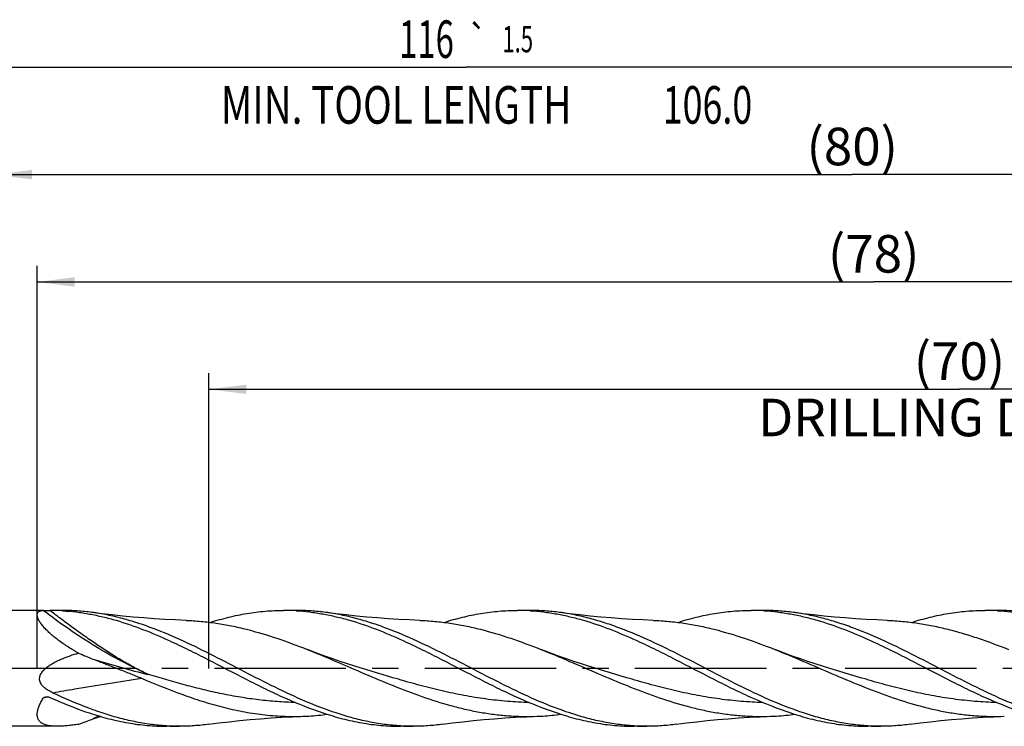
# Model space of a CAD drawing. Units: millimetres. Extents: x 0 to 594, y 0 to 420.
# Drawn here: x 293 to 385, y 205 to 271 of the extents above; entities that cross this region are included whole.
import ezdxf
from ezdxf.enums import TextEntityAlignment as Align

# ---------------------------------------------------------------- set-up
doc = ezdxf.new("R2010")
doc.units = ezdxf.units.MM
doc.header["$LTSCALE"] = 32.67
doc.linetypes.add('CENTER', pattern=[0.6, 0.375, -0.075, 0.075, -0.075])
doc.layers.get('0').update_dxf_attribs({"linetype": 'CONTINUOUS'})
for name, color, linetype in [('607925289-000_AXIS', 7, 'CONTINUOUS'), ('607925289-000_CL', 7, 'CONTINUOUS'), ('607925289-000_DIM', 7, 'CONTINUOUS')]:
    doc.layers.add(name, color=color, linetype=linetype)
doc.styles.get("Standard").update_dxf_attribs({"font": 'TXT.SHX', "width": 0.7})
doc.styles.add('TEXTSTYLE_2', font='gdt', dxfattribs={"width": 0.7})
doc.dimstyles.new('DIMSTYLE_1', dxfattribs={"dimtxt": 3.5, "dimasz": 3.5, "dimexe": 1.5, "dimexo": 0, "dimgap": 0.875, "dimtad": 1, "dimdec": 3, "dimlfac": 0.5, "dimdsep": 46, "dimtxsty": 'STANDARD', "dimblk": '_FILLED', "dimblk1": '_FILLED', "dimblk2": '_FILLED', "dimcen": 0.09, "dimclrt": 2, "dimadec": 3, "dimazin": 2, "dimtol": 1, "dimtp": 1.5, "dimtm": 1.5, "dimtfac": 1, "dimtdec": 3, "dimtofl": 0, "dimtmove": 0, "dimatfit": 3, "dimldrblk": '_FILLED', "dimfxl": 1, "dimtolj": 1, "dimarcsym": 0})
doc.dimstyles.new('DIMSTYLE_2', dxfattribs={"dimtxt": 3.5, "dimasz": 3.5, "dimexe": 1.5, "dimexo": 0, "dimgap": 0.875, "dimtad": 1, "dimdec": 3, "dimlfac": 0.5, "dimdsep": 46, "dimtxsty": 'STANDARD', "dimblk": '_FILLED', "dimblk1": '_FILLED', "dimblk2": '_FILLED', "dimcen": 0.09, "dimclrt": 2, "dimadec": 3, "dimazin": 2, "dimtp": 0.15, "dimtm": 0.15, "dimtfac": 1, "dimtdec": 3, "dimtofl": 0, "dimtmove": 0, "dimatfit": 3, "dimldrblk": '_FILLED', "dimfxl": 1, "dimtolj": 1, "dimarcsym": 0})

# ---------------------------------------------------------------- blocks, each defined once
blk = doc.blocks.new('_FILLED')
at = {"color": 0, "linetype": 'BYBLOCK'}
blk.add_solid([(0, 0), (-1, 0.125), (-1, -0.125)], dxfattribs=at)
blk = doc.blocks.new('*D0')
at = {"layer": '607925289-000_DIM', "color": 3, "linetype": 'CONTINUOUS'}
for p, q in [((218.826, 210.301), (218.826, 267.801)), ((450.826, 210.301), (450.826, 267.801)), ((218.826, 266.301), (334.826, 266.301)), ((450.826, 266.301), (334.826, 266.301))]:
    blk.add_line(p, q, dxfattribs=at)
at = {"layer": '607925289-000_DIM', "color": 3, "linetype": 'CONTINUOUS', "xscale": 3.5, "yscale": 3.5, "zscale": 3.5, "rotation": 180}
blk.add_blockref('_FILLED', (218.826, 266.301), dxfattribs=at)
at = {"layer": '607925289-000_DIM', "color": 3, "linetype": 'CONTINUOUS', "xscale": 3.5, "yscale": 3.5, "zscale": 3.5}
blk.add_blockref('_FILLED', (450.826, 266.301), dxfattribs=at)
at = {"layer": '607925289-000_DIM', "color": 2, "linetype": 'CONTINUOUS'}
for s, height, width, p in [('116', 3.5, 0.642857, (331.122, 267.176)), ('1.5', 2.45, 0.619048, (339.63, 267.701)), ('MIN. TOOL LENGTH ', 3.5, 0.756303, (328.701, 261.051)), ('106.0', 3.5, 0.7, (357.326, 261.051))]:
    blk.add_text(s, height=height, dxfattribs=dict(at, width=width)).set_placement(p, align=Align.CENTER)
at = {"layer": '607925289-000_DIM', "color": 2, "linetype": 'CONTINUOUS', "style": 'TEXTSTYLE_2'}
blk.add_text('`', height=2.45, dxfattribs=at).set_placement((335.926, 267.701), align=Align.CENTER)
blk = doc.blocks.new('*D1')
at = {"layer": '607925289-000_DIM', "color": 3, "linetype": 'CONTINUOUS'}
for p, q in [((290.826, 210.301), (290.826, 257.801)), ((450.826, 210.301), (450.826, 257.801)), ((290.826, 256.301), (370.826, 256.301)), ((450.826, 256.301), (370.826, 256.301))]:
    blk.add_line(p, q, dxfattribs=at)
at = {"layer": '607925289-000_DIM', "color": 3, "linetype": 'CONTINUOUS', "xscale": 3.5, "yscale": 3.5, "zscale": 3.5, "rotation": 180}
blk.add_blockref('_FILLED', (290.826, 256.301), dxfattribs=at)
at = {"layer": '607925289-000_DIM', "color": 3, "linetype": 'CONTINUOUS', "xscale": 3.5, "yscale": 3.5, "zscale": 3.5}
blk.add_blockref('_FILLED', (450.826, 256.301), dxfattribs=at)
at = {"layer": '607925289-000_DIM', "color": 2, "linetype": 'CONTINUOUS', "insert": (370.826, 260.676), "char_height": 3.5, "width": 12.75, "attachment_point": 2, "line_spacing_factor": 0.9}
blk.add_mtext('(80)', dxfattribs=at)
blk = doc.blocks.new('*D9')
at = {"layer": '607925289-000_DIM', "color": 3, "linetype": 'CONTINUOUS'}
for p, q in [((310.826, 210.301), (310.826, 237.801)), ((450.826, 210.301), (450.826, 237.801)), ((310.826, 236.301), (380.826, 236.301)), ((450.826, 236.301), (380.826, 236.301))]:
    blk.add_line(p, q, dxfattribs=at)
at = {"layer": '607925289-000_DIM', "color": 3, "linetype": 'CONTINUOUS', "xscale": 3.5, "yscale": 3.5, "zscale": 3.5, "rotation": 180}
blk.add_blockref('_FILLED', (310.826, 236.301), dxfattribs=at)
at = {"layer": '607925289-000_DIM', "color": 3, "linetype": 'CONTINUOUS', "xscale": 3.5, "yscale": 3.5, "zscale": 3.5}
blk.add_blockref('_FILLED', (450.826, 236.301), dxfattribs=at)
at = {"layer": '607925289-000_DIM', "color": 2, "linetype": 'CONTINUOUS', "insert": (380.826, 240.676), "char_height": 3.5, "width": 56, "attachment_point": 2, "line_spacing_factor": 0.9}
blk.add_mtext('(70)\\PDRILLING DEPTH', dxfattribs=at)
blk = doc.blocks.new('*D11')
at = {"layer": '607925289-000_DIM', "color": 3, "linetype": 'CONTINUOUS'}
for p, q in [((294.826, 210.301), (294.826, 247.801)), ((450.826, 210.301), (450.826, 247.801)), ((294.826, 246.301), (372.826, 246.301)), ((450.826, 246.301), (372.826, 246.301))]:
    blk.add_line(p, q, dxfattribs=at)
at = {"layer": '607925289-000_DIM', "color": 3, "linetype": 'CONTINUOUS', "xscale": 3.5, "yscale": 3.5, "zscale": 3.5, "rotation": 180}
blk.add_blockref('_FILLED', (294.826, 246.301), dxfattribs=at)
at = {"layer": '607925289-000_DIM', "color": 3, "linetype": 'CONTINUOUS', "xscale": 3.5, "yscale": 3.5, "zscale": 3.5}
blk.add_blockref('_FILLED', (450.826, 246.301), dxfattribs=at)
at = {"layer": '607925289-000_DIM', "color": 2, "linetype": 'CONTINUOUS', "insert": (372.826, 250.676), "char_height": 3.5, "width": 12.75, "attachment_point": 2, "line_spacing_factor": 0.9}
blk.add_mtext('(78)', dxfattribs=at)

msp = doc.modelspace()

# ---------------------------------------------------------------- linework, layer by layer
at = {"layer": '607925289-000_AXIS', "color": 1, "linetype": 'CENTER'}
msp.add_line((460.8261, 210.3015), (215.8261, 210.3015), dxfattribs=at)
at = {"layer": '607925289-000_CL', "color": 7, "linetype": 'CONTINUOUS'}
for p, q in [((295.3892, 215.7015), (291.4261, 215.7015)), ((295.9979, 215.7015), (295.9892, 215.7015)), ((297.1858, 215.7015), (296.2669, 215.7015)), ((297.184, 215.6659), (297.212, 215.6643)), ((297.184, 215.6657), (297.212, 215.6643)), ((318.9859, 215.7015), (317.7894, 215.7015)), ((340.7859, 215.7015), (339.5894, 215.7015)), ((362.5859, 215.7015), (361.3894, 215.7015)), ((384.3859, 215.7015), (383.1893, 215.7015)), ((324.4468, 210.5051), (324.4466, 210.5052)), ((346.2467, 210.5051), (346.2466, 210.5052)), ((368.0467, 210.5051), (368.0466, 210.5052)), ((296.6937, 204.9015), (291.4261, 204.9015)), ((308.0859, 204.9015), (306.8894, 204.9015)), ((329.8859, 204.9015), (328.6894, 204.9015)), ((351.6859, 204.9015), (350.4894, 204.9015)), ((373.4859, 204.9015), (372.2894, 204.9015))]:
    msp.add_line(p, q, dxfattribs=at)
for points in [[(308.7048, 214.7702), (307.7353, 214.8098), (306.7372, 214.8615), (305.7443, 214.9239), (304.7568, 214.997), (303.7749, 215.0806), (302.7985, 215.1746), (301.8278, 215.279), (300.8628, 215.3937), (299.9346, 215.5143)], [(330.5045, 214.7702), (329.5351, 214.8098), (328.537, 214.8615), (327.5442, 214.9239), (326.5568, 214.997), (325.5749, 215.0806), (324.5985, 215.1746), (323.6278, 215.279), (322.6629, 215.3937), (321.7347, 215.5143)], [(352.3046, 214.7702), (351.3352, 214.8098), (350.3371, 214.8615), (349.3443, 214.9239), (348.3568, 214.997), (347.3749, 215.0806), (346.3985, 215.1746), (345.4279, 215.279), (344.463, 215.3937), (343.5347, 215.5143)], [(374.1045, 214.7702), (373.1351, 214.8098), (372.1371, 214.8615), (371.1443, 214.9239), (370.1569, 214.997), (369.175, 215.0806), (368.1987, 215.1746), (367.2279, 215.279), (366.263, 215.3937), (365.3348, 215.5143)], [(324.4468, 210.5051), (323.7713, 210.7161), (323.0753, 210.9425), (322.3928, 211.1736), (321.7239, 211.4091), (321.0687, 211.6488), (320.4269, 211.8925), (320, 212.0596)], [(346.2467, 210.5051), (345.5714, 210.7161), (344.8754, 210.9424), (344.1929, 211.1735), (343.524, 211.409), (342.8688, 211.6487), (342.227, 211.8924), (341.8, 212.0596)], [(368.0467, 210.5051), (367.3714, 210.7161), (366.6754, 210.9424), (365.993, 211.1735), (365.3241, 211.409), (364.6689, 211.6487), (364.0271, 211.8924), (363.6, 212.0596)], [(310.8346, 205.0887), (311.7629, 205.2093), (312.7278, 205.3239), (313.6985, 205.4283), (314.6749, 205.5224), (315.6568, 205.606), (316.6443, 205.679), (317.6371, 205.7414), (318.6352, 205.7931), (319.6047, 205.8328)], [(332.6347, 205.0887), (333.563, 205.2093), (334.5279, 205.3239), (335.4986, 205.4283), (336.475, 205.5224), (337.4569, 205.606), (338.4443, 205.679), (339.4371, 205.7414), (340.4351, 205.7931), (341.4045, 205.8328)], [(354.4347, 205.0887), (355.3629, 205.2093), (356.3278, 205.3239), (357.2985, 205.4283), (358.2748, 205.5224), (359.2568, 205.606), (360.2442, 205.679), (361.237, 205.7414), (362.2351, 205.7931), (363.2046, 205.8328)], [(376.2348, 205.0887), (377.163, 205.2093), (378.1279, 205.3239), (379.0986, 205.4283), (380.075, 205.5224), (381.0569, 205.606), (382.0443, 205.679), (383.0371, 205.7414), (384.0352, 205.7931), (385.0047, 205.8328)]]:
    msp.add_lwpolyline(points, dxfattribs=at)
for centre, radius, start, end in [((295.9887, 195.581), 20.1204, 86.594055, 89.973811), ((317.7892, 195.589), 20.1125, 86.595471, 89.999413), ((339.589, 195.5831), 20.1183, 86.594827, 89.998871), ((361.3889, 195.5824), 20.1191, 86.594814, 89.998761), ((383.19, 195.6153), 20.0861, 86.593518, 90.001946), ((317.7298, 255.8403), 48.0551, 246.640381, 248.381244), ((318.2631, 152.5301), 56.0905, 108.196651, 108.976973), ((311.8348, 171.2249), 36.3214, 108.9746, 111.240888), ((308.0861, 225.0152), 20.1138, 266.595781, 269.999287), ((329.8862, 225.0126), 20.1111, 266.595173, 269.999206), ((351.6862, 225.0145), 20.113, 266.595382, 269.999119), ((373.4862, 225.0155), 20.114, 266.595542, 269.999115)]:
    msp.add_arc(centre, radius, start, end, dxfattribs=at)
at = {"layer": '607925289-000_CL', "color": 9, "linetype": 'CONTINUOUS'}
for centre, radius, start, end in [((325.206, 291.5697), 84.2551, 252.6104, 256.276702), ((300.925, 189.9422), 18.4368, 106.167142, 107.473059), ((318.2943, 171), 39.103, 116.928642, 117.853401)]:
    msp.add_arc(centre, radius, start, end, dxfattribs=at)
at = {"layer": '607925289-000_CL', "color": 7, "linetype": 'CONTINUOUS'}
for points, knots in [([(298.6759, 211.7241), (298.3636, 211.8961), (297.9036, 212.1658), (297.312, 212.5524), (296.8867, 212.8525), (296.4818, 213.1628), (296.1025, 213.4815), (295.7554, 213.8051), (295.4489, 214.1288), (295.2286, 214.4001), (295.0826, 214.6121), (294.9931, 214.7608), (294.9216, 214.9024), (294.8689, 215.0356), (294.8358, 215.159), (294.8229, 215.2718), (294.8305, 215.3731), (294.859, 215.4618), (294.9079, 215.5367), (294.9753, 215.5966), (295.0591, 215.6422), (295.1574, 215.6743), (295.269, 215.6942), (295.3479, 215.6996), (295.3892, 215.7008)], [0, 0, 0, 0, 0.1735482, 0.2592717, 0.3438596, 0.4268208, 0.5074654, 0.5848364, 0.6576468, 0.724261, 0.7546778, 0.7828575, 0.8086086, 0.8318074, 0.8524394, 0.8706499, 0.8867967, 0.9014835, 0.91552, 0.9297711, 0.9449641, 0.9615859, 0.9798989, 1, 1, 1, 1]), ([(295.3892, 215.7008), (295.4018, 215.7012), (295.4308, 215.7014), (295.4599, 215.7015), (295.4764, 215.7015)], [0, 0, 0, 0, 0.4339748, 1, 1, 1, 1]), ([(295.4764, 215.7015), (295.5616, 215.7015), (295.7326, 215.7008), (295.9035, 215.7015), (295.9892, 215.7015)], [0, 0, 0, 0, 0.4989758, 1, 1, 1, 1]), ([(299.9346, 215.5143), (299.4783, 215.5761), (298.5634, 215.6699), (297.6442, 215.7015), (297.1859, 215.7015)], [0, 0, 0, 0, 0.5011479, 1, 1, 1, 1]), ([(297.212, 215.6643), (297.6265, 215.6391), (298.4572, 215.5629), (299.6996, 215.374), (300.9417, 215.1131), (302.6082, 214.6712), (304.6904, 213.9565), (306.3203, 213.2613), (307.1372, 212.8894)], [0, 0, 0, 0, 0.1202075, 0.2412804, 0.3635826, 0.487399, 0.7401786, 1, 1, 1, 1]), ([(322.6916, 206.1408), (321.7283, 206.4594), (319.8056, 207.2038), (316.9766, 208.5271), (314.1529, 209.9776), (311.3302, 211.4513), (308.5041, 212.8427), (306.124, 213.8574), (304.2131, 214.53), (302.79, 214.952), (301.366, 215.2874), (300.4111, 215.4498), (299.9346, 215.5143)], [0, 0, 0, 0, 0.1231986, 0.2499822, 0.3790767, 0.5086121, 0.6366084, 0.7614753, 0.8224728, 0.8824926, 0.9416171, 1, 1, 1, 1]), ([(310.9727, 214.5843), (311.5354, 214.7621), (312.6622, 215.0808), (314.3699, 215.4357), (316.0791, 215.6527), (317.2208, 215.7015), (317.7894, 215.7015)], [0, 0, 0, 0, 0.2553039, 0.5062632, 0.7539929, 1, 1, 1, 1]), ([(318.9835, 215.666), (319.3992, 215.6413), (320.2322, 215.566), (321.4782, 215.378), (322.7239, 215.1174), (324.3952, 214.6754), (326.4835, 213.9594), (328.118, 213.2624), (328.9372, 212.8894)], [0, 0, 0, 0, 0.1202076, 0.241275, 0.3635698, 0.4873798, 0.7401581, 1, 1, 1, 1]), ([(321.7347, 215.5143), (321.2784, 215.5761), (320.3635, 215.6699), (319.4443, 215.7015), (318.9859, 215.7015)], [0, 0, 0, 0, 0.5011479, 1, 1, 1, 1]), ([(344.4916, 206.1408), (343.5283, 206.4594), (341.6056, 207.2038), (338.7766, 208.5271), (335.9529, 209.9776), (333.1303, 211.4513), (330.3042, 212.8426), (327.9241, 213.8574), (326.0132, 214.53), (324.5901, 214.952), (323.1661, 215.2873), (322.2112, 215.4497), (321.7347, 215.5143)], [0, 0, 0, 0, 0.1231985, 0.2499821, 0.3790764, 0.5086119, 0.6366082, 0.7614751, 0.8224726, 0.8824926, 0.9416171, 1, 1, 1, 1]), ([(332.7715, 214.5839), (333.3342, 214.7617), (334.4612, 215.0806), (336.1693, 215.4356), (337.8788, 215.6527), (339.0207, 215.7015), (339.5894, 215.7015)], [0, 0, 0, 0, 0.2553054, 0.5062652, 0.7539942, 1, 1, 1, 1]), ([(340.7839, 215.666), (341.1996, 215.6413), (342.0326, 215.5659), (343.2785, 215.3779), (344.5241, 215.1174), (346.1954, 214.6753), (348.2836, 213.9593), (349.918, 213.2624), (350.7372, 212.8894)], [0, 0, 0, 0, 0.1202076, 0.2412751, 0.36357, 0.4873801, 0.7401584, 1, 1, 1, 1]), ([(343.5347, 215.5143), (343.0784, 215.5761), (342.1635, 215.6699), (341.2443, 215.7015), (340.7859, 215.7015)], [0, 0, 0, 0, 0.501148, 1, 1, 1, 1]), ([(366.2916, 206.1408), (365.3283, 206.4594), (363.4056, 207.2038), (360.5766, 208.527), (357.7529, 209.9776), (354.9303, 211.4513), (352.1042, 212.8426), (349.7241, 213.8574), (347.8132, 214.53), (346.3901, 214.952), (344.9661, 215.2873), (344.0112, 215.4497), (343.5347, 215.5143)], [0, 0, 0, 0, 0.1231985, 0.2499821, 0.3790764, 0.5086118, 0.6366082, 0.7614751, 0.8224726, 0.8824926, 0.9416171, 1, 1, 1, 1]), ([(354.5712, 214.5838), (355.134, 214.7617), (356.261, 215.0806), (357.9691, 215.4355), (359.6787, 215.6527), (360.8207, 215.7015), (361.3894, 215.7015)], [0, 0, 0, 0, 0.2553057, 0.5062655, 0.7539944, 1, 1, 1, 1]), ([(362.5839, 215.666), (362.9996, 215.6413), (363.8326, 215.5659), (365.0786, 215.3779), (366.3241, 215.1174), (367.9955, 214.6753), (370.0837, 213.9593), (371.7181, 213.2623), (372.5373, 212.8893)], [0, 0, 0, 0, 0.1202075, 0.241275, 0.3635699, 0.4873799, 0.7401582, 1, 1, 1, 1]), ([(365.3348, 215.5143), (364.8784, 215.5761), (363.9635, 215.6699), (363.0443, 215.7015), (362.5859, 215.7015)], [0, 0, 0, 0, 0.501148, 1, 1, 1, 1]), ([(388.0917, 206.1408), (387.1283, 206.4594), (385.2056, 207.2038), (382.3766, 208.527), (379.5529, 209.9776), (376.7303, 211.4513), (373.9042, 212.8426), (371.5241, 213.8574), (369.6132, 214.53), (368.1901, 214.952), (366.7661, 215.2873), (365.8112, 215.4497), (365.3348, 215.5143)], [0, 0, 0, 0, 0.1231985, 0.249982, 0.3790764, 0.5086118, 0.6366081, 0.7614751, 0.8224726, 0.8824925, 0.9416171, 1, 1, 1, 1]), ([(376.372, 214.5841), (376.9347, 214.7619), (378.0617, 215.0807), (379.7696, 215.4356), (381.4789, 215.6527), (382.6207, 215.7014), (383.1893, 215.7015)], [0, 0, 0, 0, 0.2553035, 0.5062633, 0.7539934, 1, 1, 1, 1]), ([(384.3835, 215.666), (384.7992, 215.6413), (385.6322, 215.566), (386.8783, 215.378), (388.1239, 215.1174), (389.7953, 214.6754), (391.8835, 213.9594), (393.518, 213.2624), (394.3372, 212.8894)], [0, 0, 0, 0, 0.1202075, 0.2412749, 0.3635697, 0.4873797, 0.740158, 1, 1, 1, 1]), ([(387.1346, 215.5143), (386.6783, 215.5761), (385.7634, 215.6699), (384.8443, 215.7015), (384.3859, 215.7015)], [0, 0, 0, 0, 0.5011478, 1, 1, 1, 1]), ([(308.7048, 214.7702), (309.1761, 214.7534), (310.1204, 214.6921), (311.5342, 214.5195), (312.9476, 214.2693), (314.8416, 213.8362), (317.2073, 213.1246), (319.0673, 212.4292), (320, 212.0596)], [0, 0, 0, 0, 0.1212011, 0.2430402, 0.3658536, 0.4898999, 0.7421847, 1, 1, 1, 1]), ([(330.5045, 214.7702), (330.9759, 214.7534), (331.9202, 214.6922), (333.3341, 214.5196), (334.7474, 214.2693), (336.6415, 213.8362), (339.0073, 213.1246), (340.8674, 212.4292), (341.8, 212.0596)], [0, 0, 0, 0, 0.1212011, 0.2430401, 0.3658535, 0.4898996, 0.7421845, 1, 1, 1, 1]), ([(352.3046, 214.7702), (352.776, 214.7534), (353.7203, 214.6921), (355.1341, 214.5196), (356.5475, 214.2693), (358.4416, 213.8362), (360.8073, 213.1246), (362.6674, 212.4292), (363.6, 212.0596)], [0, 0, 0, 0, 0.1212011, 0.2430401, 0.3658535, 0.4898996, 0.7421846, 1, 1, 1, 1]), ([(374.1045, 214.7702), (374.5759, 214.7534), (375.5202, 214.6922), (376.934, 214.5196), (378.3474, 214.2694), (379.7601, 213.9463), (381.1723, 213.5563), (383.0641, 212.9537), (384.4672, 212.4293), (385.3998, 212.0597)], [0, 0, 0, 0, 0.1211953, 0.2430286, 0.3658362, 0.4898764, 0.615311, 0.7421974, 1, 1, 1, 1]), ([(307.1372, 212.8894), (307.7398, 212.615), (308.9421, 212.0414), (311.3323, 210.8326), (313.7079, 209.5819), (316.0998, 208.3833), (318.4659, 207.2724), (320.2748, 206.5443), (321.4951, 206.1408)], [0, 0, 0, 0, 0.1251176, 0.2516594, 0.5060764, 0.6323836, 0.7571365, 1, 1, 1, 1]), ([(328.9372, 212.8894), (329.5398, 212.615), (330.7421, 212.0414), (333.1323, 210.8326), (335.5079, 209.5819), (337.8998, 208.3833), (340.2659, 207.2724), (342.0748, 206.5443), (343.2951, 206.1408)], [0, 0, 0, 0, 0.1251175, 0.2516593, 0.5060764, 0.6323835, 0.7571365, 1, 1, 1, 1]), ([(350.7372, 212.8894), (351.3398, 212.615), (352.5421, 212.0414), (354.9323, 210.8326), (357.3079, 209.5819), (359.6998, 208.3833), (362.0659, 207.2724), (363.8748, 206.5443), (365.0951, 206.1408)], [0, 0, 0, 0, 0.1251175, 0.2516593, 0.5060764, 0.6323835, 0.7571365, 1, 1, 1, 1]), ([(372.5373, 212.8893), (373.1399, 212.6149), (374.3422, 212.0414), (376.7323, 210.8326), (379.1079, 209.5819), (381.4999, 208.3833), (383.8659, 207.2724), (385.6748, 206.5443), (386.8951, 206.1408)], [0, 0, 0, 0, 0.1251177, 0.2516595, 0.5060763, 0.6323836, 0.7571365, 1, 1, 1, 1]), ([(296.2669, 208.0243), (296.147, 208.0808), (295.9116, 208.2024), (295.6347, 208.3849), (295.4333, 208.5559), (295.2965, 208.699), (295.1801, 208.8594), (295.093, 209.0383), (295.0466, 209.2331), (295.049, 209.4345), (295.0983, 209.6306), (295.185, 209.8138), (295.2985, 209.9821), (295.475, 210.1874), (295.7289, 210.4128), (296.0618, 210.6456), (296.4124, 210.8502), (296.7746, 211.0326), (297.145, 211.1971), (297.5215, 211.3467), (298.0297, 211.5291), (298.4165, 211.6495), (298.6759, 211.7241)], [0, 0, 0, 0, 0.0617723, 0.123337, 0.1540629, 0.1847462, 0.2154066, 0.2460899, 0.2768737, 0.3078429, 0.3390304, 0.3703905, 0.4018531, 0.433366, 0.496393, 0.5594302, 0.6224403, 0.6854187, 0.7483695, 0.8112984, 0.8742112, 1, 1, 1, 1]), ([(320, 212.0596), (320.8972, 211.7041), (322.6833, 210.957), (325.3452, 209.801), (328.0083, 208.677), (330.6752, 207.6574), (332.9149, 206.9463), (334.7087, 206.4933), (336.0475, 206.2181), (337.3866, 206.0103), (338.7262, 205.8734), (340.0659, 205.8098), (340.9588, 205.8169), (341.4045, 205.8328)], [0, 0, 0, 0, 0.128734, 0.2582076, 0.3871144, 0.5142794, 0.6389415, 0.7002769, 0.7609924, 0.8211799, 0.8809686, 0.9405166, 1, 1, 1, 1]), ([(341.8, 212.0596), (342.6972, 211.704), (344.4833, 210.957), (347.1452, 209.801), (349.8084, 208.677), (352.4753, 207.6573), (354.715, 206.9462), (356.5088, 206.4933), (357.8476, 206.2181), (359.1867, 206.0103), (360.5263, 205.8734), (361.866, 205.8098), (362.7589, 205.8169), (363.2046, 205.8328)], [0, 0, 0, 0, 0.1287341, 0.2582078, 0.3871146, 0.5142795, 0.6389416, 0.7002769, 0.7609924, 0.8211799, 0.8809686, 0.9405166, 1, 1, 1, 1]), ([(363.6, 212.0596), (364.4973, 211.704), (366.2834, 210.957), (368.9453, 209.801), (371.6084, 208.677), (374.2754, 207.6573), (376.5151, 206.9462), (378.3089, 206.4932), (379.6477, 206.2181), (380.9868, 206.0103), (382.3264, 205.8735), (383.6661, 205.8098), (384.559, 205.8169), (385.0047, 205.8328)], [0, 0, 0, 0, 0.1287341, 0.2582079, 0.3871147, 0.5142797, 0.6389417, 0.700277, 0.7609925, 0.82118, 0.8809685, 0.9405166, 1, 1, 1, 1]), ([(300.0231, 211.1663), (300.3997, 211.017), (301.1551, 210.7216), (302.2915, 210.2826), (303.4291, 209.8392), (304.1843, 209.5333), (304.56, 209.375)], [0, 0, 0, 0, 0.2491278, 0.4989136, 0.7492419, 1, 1, 1, 1]), ([(304.5594, 209.3752), (305.8023, 208.8514), (307.6667, 208.0948), (310.1871, 207.2325), (312.0679, 206.6889), (313.9506, 206.2626), (315.8352, 205.9678), (317.7209, 205.8146), (318.9782, 205.8105), (319.6047, 205.8328)], [0, 0, 0, 0, 0.2595822, 0.3870161, 0.5125407, 0.6362039, 0.7583013, 0.8793456, 1, 1, 1, 1]), ([(294.8325, 206.1408), (294.8425, 206.2495), (294.887, 206.4768), (295.0069, 206.8193), (295.1764, 207.1748), (295.3141, 207.4097), (295.3892, 207.5283)], [0, 0, 0, 0, 0.2172276, 0.4584369, 0.720695, 1, 1, 1, 1]), ([(295.3892, 207.5283), (295.4051, 207.5536), (295.4541, 207.5946), (295.5111, 207.6181), (295.5412, 207.6274)], [0, 0, 0, 0, 0.4865409, 1, 1, 1, 1]), ([(295.5412, 207.6274), (295.5783, 207.6389), (295.6555, 207.6532), (295.7729, 207.6545), (295.8886, 207.6375), (295.9628, 207.6134), (295.9979, 207.5976)], [0, 0, 0, 0, 0.2500019, 0.5016485, 0.752454, 1, 1, 1, 1]), ([(295.9979, 207.5976), (296.3046, 207.4599), (297.5183, 206.9287), (298.7564, 206.4512), (299.6951, 206.1408)], [0, 0, 0, 0, 0.2537714, 1, 1, 1, 1]), ([(300.8916, 206.1408), (300.5037, 206.2691), (298.9333, 206.8238), (297.404, 207.4895), (296.2669, 208.0243)], [0, 0, 0, 0, 0.2453818, 1, 1, 1, 1]), ([(296.6937, 204.9015), (296.5627, 204.9015), (296.3092, 204.9086), (295.9447, 204.948), (295.6627, 205.0113), (295.4594, 205.0846), (295.3224, 205.15), (295.1989, 205.2278), (295.0904, 205.3189), (294.9985, 205.4237), (294.9248, 205.5426), (294.8706, 205.6751), (294.8239, 205.8744), (294.8226, 206.0336), (294.8325, 206.1408)], [0, 0, 0, 0, 0.1522326, 0.2944521, 0.425512, 0.486787, 0.5453502, 0.6015381, 0.6559258, 0.7093505, 0.7628769, 0.8176896, 0.8749348, 1, 1, 1, 1]), ([(299.6951, 206.1408), (300.2885, 205.9446), (301.4768, 205.5918), (303.2793, 205.1976), (305.0837, 204.9559), (306.2892, 204.9015), (306.8894, 204.9015)], [0, 0, 0, 0, 0.2557934, 0.5068672, 0.7543882, 1, 1, 1, 1]), ([(306.8918, 204.937), (306.3903, 204.9668), (305.3846, 205.0642), (303.8816, 205.3188), (302.3796, 205.6768), (301.3874, 205.9768), (300.8916, 206.1408)], [0, 0, 0, 0, 0.245588, 0.4934883, 0.7447217, 1, 1, 1, 1]), ([(319.6047, 205.8328), (319.7937, 205.8395), (320.5513, 205.8753), (321.3071, 205.9464), (321.8717, 206.0184)], [0, 0, 0, 0, 0.2493951, 1, 1, 1, 1]), ([(321.4951, 206.1408), (322.0885, 205.9446), (323.2768, 205.5918), (325.0793, 205.1976), (326.8837, 204.9559), (328.0892, 204.9015), (328.6894, 204.9015)], [0, 0, 0, 0, 0.2557932, 0.5068673, 0.7543882, 1, 1, 1, 1]), ([(328.6918, 204.937), (328.1903, 204.9668), (327.1846, 205.0641), (325.6816, 205.3188), (324.1796, 205.6768), (323.1874, 205.9768), (322.6916, 206.1408)], [0, 0, 0, 0, 0.2455879, 0.4934883, 0.7447216, 1, 1, 1, 1]), ([(341.4045, 205.8328), (341.5935, 205.8395), (342.3511, 205.8753), (343.1071, 205.9464), (343.6718, 206.0184)], [0, 0, 0, 0, 0.249395, 1, 1, 1, 1]), ([(343.2951, 206.1408), (343.8885, 205.9446), (345.0768, 205.5918), (346.8793, 205.1976), (348.6837, 204.9559), (349.8892, 204.9015), (350.4894, 204.9015)], [0, 0, 0, 0, 0.2557932, 0.5068673, 0.7543882, 1, 1, 1, 1]), ([(350.4918, 204.937), (349.9903, 204.9668), (348.9846, 205.0642), (347.4816, 205.3188), (345.9796, 205.6768), (344.9874, 205.9768), (344.4916, 206.1408)], [0, 0, 0, 0, 0.2455879, 0.4934882, 0.7447217, 1, 1, 1, 1]), ([(363.2046, 205.8328), (363.3936, 205.8395), (364.151, 205.8753), (364.9067, 205.9464), (365.4713, 206.0184)], [0, 0, 0, 0, 0.2493951, 1, 1, 1, 1]), ([(365.0951, 206.1408), (365.6885, 205.9446), (366.8768, 205.5918), (368.6793, 205.1976), (370.4837, 204.9558), (371.6892, 204.9015), (372.2894, 204.9015)], [0, 0, 0, 0, 0.2557933, 0.5068673, 0.7543882, 1, 1, 1, 1]), ([(372.2918, 204.937), (371.7903, 204.9668), (370.7846, 205.0642), (369.2816, 205.3188), (367.7796, 205.6768), (366.7874, 205.9768), (366.2917, 206.1408)], [0, 0, 0, 0, 0.245588, 0.4934883, 0.7447216, 1, 1, 1, 1]), ([(298.6759, 205.0788), (298.5028, 205.0537), (298.1612, 205.0071), (297.6561, 204.9506), (297.1686, 204.9121), (296.8494, 204.9015), (296.6937, 204.9015)], [0, 0, 0, 0, 0.2635636, 0.5192942, 0.76547, 1, 1, 1, 1]), ([(310.8346, 205.0887), (310.3783, 205.0269), (309.4634, 204.9331), (308.5443, 204.9015), (308.0859, 204.9015)], [0, 0, 0, 0, 0.5011479, 1, 1, 1, 1]), ([(332.6347, 205.0887), (332.1784, 205.0269), (331.2635, 204.9331), (330.3443, 204.9015), (329.8859, 204.9015)], [0, 0, 0, 0, 0.5011479, 1, 1, 1, 1]), ([(354.4347, 205.0887), (353.9783, 205.0269), (353.0635, 204.9331), (352.1443, 204.9015), (351.6859, 204.9015)], [0, 0, 0, 0, 0.5011478, 1, 1, 1, 1]), ([(376.2348, 205.0887), (375.7784, 205.0269), (374.8635, 204.9331), (373.9443, 204.9015), (373.4859, 204.9015)], [0, 0, 0, 0, 0.5011481, 1, 1, 1, 1])]:
    msp.add_open_spline(points, degree=3, knots=knots, dxfattribs=at)
at = {"layer": '607925289-000_CL', "color": 9, "linetype": 'CONTINUOUS'}
for points, knots in [([(305.2179, 209.7199), (304.3788, 210.0968), (302.696, 210.9223), (300.2182, 212.3343), (297.7653, 213.9278), (296.1743, 215.0926), (295.3892, 215.7008)], [0, 0, 0, 0, 0.2393455, 0.4872693, 0.7415947, 1, 1, 1, 1]), ([(305.2179, 209.7199), (304.8273, 209.9001), (304.2442, 210.1846), (303.477, 210.5935), (302.9001, 210.9191), (302.3244, 211.2616), (301.5538, 211.7418), (300.5916, 212.3742), (299.438, 213.1635), (298.2827, 213.9806), (297.1325, 214.8253), (296.3746, 215.4061), (295.9979, 215.7015)], [0, 0, 0, 0, 0.1171853, 0.1766767, 0.2368107, 0.2976265, 0.3591428, 0.4841401, 0.6112681, 0.7399046, 0.8695937, 1, 1, 1, 1]), ([(340.7018, 207.1175), (340.0238, 207.1326), (338.6652, 207.2038), (336.6308, 207.4284), (334.5975, 207.7622), (332.5655, 208.1923), (330.5349, 208.7021), (327.8233, 209.4639), (325.7999, 210.091), (324.4468, 210.5051)], [0, 0, 0, 0, 0.1221087, 0.2447821, 0.3683339, 0.4929409, 0.6186184, 0.7452225, 1, 1, 1, 1]), ([(362.5023, 207.1175), (361.8243, 207.1326), (360.4656, 207.2038), (358.4311, 207.4284), (356.3978, 207.7621), (354.3658, 208.1922), (352.3351, 208.702), (349.6234, 209.4639), (347.5999, 210.0909), (346.2467, 210.5051)], [0, 0, 0, 0, 0.1221087, 0.244782, 0.3683338, 0.4929407, 0.6186182, 0.7452224, 1, 1, 1, 1]), ([(384.3018, 207.1175), (383.6238, 207.1326), (382.2651, 207.2038), (380.2307, 207.4284), (378.1974, 207.7622), (376.1655, 208.1923), (374.1349, 208.7021), (371.4233, 209.4639), (369.3998, 210.091), (368.0467, 210.5051)], [0, 0, 0, 0, 0.1221087, 0.2447821, 0.3683339, 0.4929409, 0.6186184, 0.7452225, 1, 1, 1, 1]), ([(296.2669, 208.0244), (296.9545, 208.148), (299.7136, 208.6305), (302.4807, 209.0654), (304.56, 209.375)], [0, 0, 0, 0, 0.2494411, 1, 1, 1, 1]), ([(318.9037, 207.1174), (318.333, 207.1302), (317.19, 207.1845), (315.4776, 207.3501), (313.7657, 207.5954), (312.0545, 207.9135), (310.344, 208.2958), (308.0579, 208.879), (306.3539, 209.3773), (305.2179, 209.7199)], [0, 0, 0, 0, 0.1225399, 0.2455079, 0.369147, 0.4936255, 0.6190192, 0.7453055, 1, 1, 1, 1])]:
    msp.add_open_spline(points, degree=3, knots=knots, dxfattribs=at)

# ---------------------------------------------------------------- dimensions: what is measured, and where the dimension line sits
at = {"layer": '607925289-000_DIM', "color": 3, "linetype": 'CONTINUOUS'}
for base, p1, text, dimstyle, picture, middle in [((450.8261, 266.3015), (218.8261, 210.3015), '<>\\PMIN. TOOL LENGTH 106.0[.1]', 'DIMSTYLE_1', '*D0', (334.8261, 266.3015)), ((450.8261, 246.3015), (294.8261, 210.3015), '(<>)', 'DIMSTYLE_2', '*D11', (372.8261, 246.3015)), ((450.8261, 236.3015), (310.8261, 210.3015), '(<>)\\PDRILLING DEPTH', 'DIMSTYLE_2', '*D9', (380.8261, 236.3015))]:
    dim = msp.add_linear_dim(base=base, p1=p1, p2=(450.8261, 210.3015), text=text, dimstyle=dimstyle, dxfattribs=at)
    dim.commit()
    dim.dimension.update_dxf_attribs({"geometry": picture, "text_midpoint": middle, "dimtype": 160})
dim = msp.add_linear_dim(base=(290.8261, 256.3015), p1=(450.8261, 210.3015), p2=(290.8261, 210.3015), angle=180, text='(<>)', dimstyle='DIMSTYLE_2', dxfattribs=at)
dim.commit()
dim.dimension.update_dxf_attribs({"geometry": '*D1', "text_midpoint": (370.8261, 256.3015), "dimtype": 160})

doc.saveas('drawing.dxf')
